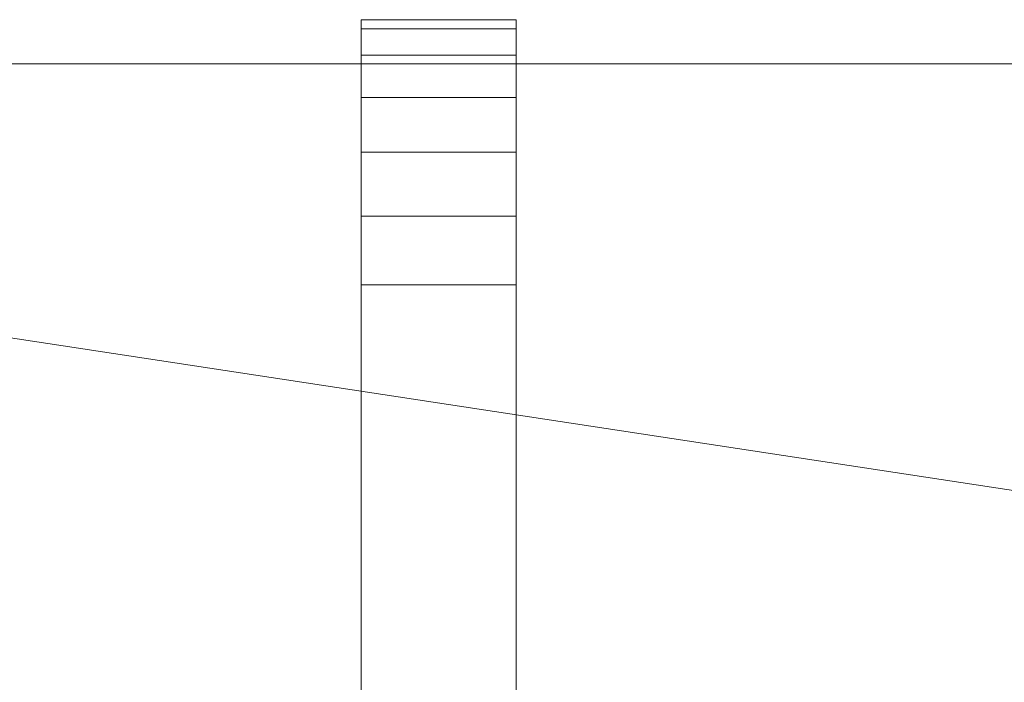
# Model space of a CAD drawing. Units: millimetres. Extents: x -18655 to 25657, y -15671 to 15324.
# Drawn here: x -10042 to -9597, y -557 to -257 of the extents above; entities that cross this region are included whole.
import ezdxf

# ---------------------------------------------------------------- set-up
doc = ezdxf.new("R2010")
doc.units = ezdxf.units.MM
doc.layers.add('M-EQPM-____-OTLN', color=50, linetype='Continuous', lineweight=9)

# ---------------------------------------------------------------- blocks, each defined once
blk = doc.blocks.new('ACO LipuJet-P-O options - std-253171-_3D_')
at = {"layer": 'M-EQPM-____-OTLN'}
mesh = blk.add_polyface(dxfattribs=at)
corners = [(-35, 355, 1563), (-35, 386.06, 1558.91), (-35, 415, 1546.92), (-35, 439.85, 1527.85), (-35, 458.92, 1503), (-35, 470.91, 1474.06), (-35, 475, 1443), (-35, 475, 120), (-35, 470.91, 88.94), (-35, 458.92, 60), (-35, 439.85, 35.15), (-35, 415, 16.08), (-35, 386.06, 4.09), (-35, 355), (-35, -355), (-35, -386.06, 4.09), (-35, -415, 16.08), (-35, -439.85, 35.15), (-35, -458.92, 60), (-35, -470.91, 88.94), (-35, -475, 120), (-35, -475, 1443), (-35, -470.91, 1474.06), (-35, -458.92, 1503), (-35, -439.85, 1527.85), (-35, -415, 1546.92), (-35, -386.06, 1558.91), (-35, -355, 1563)]
mesh.append_faces([[corners[k] for k in face] for face in [(4, 2, 3)]], dxfattribs={"vtx0": -1})
mesh.append_faces([[corners[k] for k in face] for face in [(14, 20, 13), (6, 0, 4, 5), (10, 13, 8, 9), (8, 13, 7)]], dxfattribs={"vtx0": -1, "vtx1": -1})
mesh.append_faces([[corners[k] for k in face] for face in [(6, 27, 0)]], dxfattribs={"vtx0": -1, "vtx2": -1})
mesh.append_faces([[corners[k] for k in face] for face in [(6, 20, 21, 27), (20, 6, 7, 13)]], dxfattribs={"vtx0": -1, "vtx2": -1, "vtx3": -1})
mesh.append_faces([[corners[k] for k in face] for face in [(17, 18, 16)]], dxfattribs={"vtx1": -1})
mesh.append_faces([[corners[k] for k in face] for face in [(23, 24, 25)]], dxfattribs={"vtx2": -1})
mesh.append_faces([[corners[k] for k in face] for face in [(21, 22, 23, 27), (25, 26, 27, 23), (18, 19, 20, 16), (14, 15, 16, 20), (0, 1, 2, 4)]], dxfattribs={"vtx2": -1, "vtx3": -1})
mesh.append_faces([[corners[k] for k in face] for face in [(10, 11, 12, 13)]], dxfattribs={"vtx3": -1})
mesh = blk.add_polyface(dxfattribs=at)
corners = [(35, 475, 120), (35, 470.91, 88.94), (35, 458.92, 60), (35, 439.85, 35.15), (35, 415, 16.08), (35, 386.06, 4.09), (35, 355), (-35, 355), (-35, 386.06, 4.09), (-35, 415, 16.08), (-35, 439.85, 35.15), (-35, 458.92, 60), (-35, 470.91, 88.94), (-35, 475, 120)]
mesh.append_faces([[corners[k] for k in face] for face in [(1, 12, 13, 0)]], dxfattribs={"vtx0": -1})
mesh.append_faces([[corners[k] for k in face] for face in [(9, 4, 5, 8), (2, 11, 12, 1), (11, 2, 3, 10)]], dxfattribs={"vtx0": -1, "vtx2": -1})
mesh.append_faces([[corners[k] for k in face] for face in [(7, 8, 5, 6)]], dxfattribs={"vtx1": -1})
mesh.append_faces([[corners[k] for k in face] for face in [(3, 4, 9, 10)]], dxfattribs={"vtx1": -1, "vtx3": -1})
mesh = blk.add_polyface(dxfattribs=at)
corners = [(35, 475, 1443), (35, 475, 120), (-35, 475, 120), (-35, 475, 1443)]
mesh.append_faces([[corners[k] for k in face] for face in [(3, 0, 1, 2)]])
mesh = blk.add_polyface(dxfattribs=at)
corners = [(35, 355, 1563), (35, 386.06, 1558.91), (35, 415, 1546.92), (35, 439.85, 1527.85), (35, 458.92, 1503), (35, 470.91, 1474.06), (35, 475, 1443), (-35, 475, 1443), (-35, 470.91, 1474.06), (-35, 458.92, 1503), (-35, 439.85, 1527.85), (-35, 415, 1546.92), (-35, 386.06, 1558.91), (-35, 355, 1563)]
mesh.append_faces([[corners[k] for k in face] for face in [(1, 12, 13, 0)]], dxfattribs={"vtx0": -1})
mesh.append_faces([[corners[k] for k in face] for face in [(9, 4, 5, 8), (4, 9, 10, 3), (2, 11, 12, 1), (11, 2, 3, 10)]], dxfattribs={"vtx0": -1, "vtx2": -1})
mesh.append_faces([[corners[k] for k in face] for face in [(7, 8, 5, 6)]], dxfattribs={"vtx1": -1})
mesh = blk.add_polyface(dxfattribs=at)
corners = [(35, 355, 1563), (35, -355, 1563), (35, -386.06, 1558.91), (35, -415, 1546.92), (35, -439.85, 1527.85), (35, -458.92, 1503), (35, -470.91, 1474.06), (35, -475, 1443), (35, -475, 120), (35, -470.91, 88.94), (35, -458.92, 60), (35, -439.85, 35.15), (35, -415, 16.08), (35, -386.06, 4.09), (35, -355), (35, 355), (35, 386.06, 4.09), (35, 415, 16.08), (35, 439.85, 35.15), (35, 458.92, 60), (35, 470.91, 88.94), (35, 475, 120), (35, 475, 1443), (35, 470.91, 1474.06), (35, 458.92, 1503), (35, 439.85, 1527.85), (35, 415, 1546.92), (35, 386.06, 1558.91)]
mesh.append_faces([[corners[k] for k in face] for face in [(5, 3, 4)]], dxfattribs={"vtx0": -1})
mesh.append_faces([[corners[k] for k in face] for face in [(7, 1, 5, 6), (15, 8, 14)]], dxfattribs={"vtx0": -1, "vtx1": -1})
mesh.append_faces([[corners[k] for k in face] for face in [(8, 21, 22, 7)]], dxfattribs={"vtx0": -1, "vtx2": -1})
mesh.append_faces([[corners[k] for k in face] for face in [(15, 20, 21, 8), (22, 0, 1, 7)]], dxfattribs={"vtx0": -1, "vtx2": -1, "vtx3": -1})
mesh.append_faces([[corners[k] for k in face] for face in [(24, 25, 26), (16, 17, 18, 15), (8, 9, 10)]], dxfattribs={"vtx2": -1})
mesh.append_faces([[corners[k] for k in face] for face in [(22, 23, 24, 0), (26, 27, 0, 24), (18, 19, 20, 15), (1, 2, 3, 5), (12, 13, 14, 8), (10, 11, 12, 8)]], dxfattribs={"vtx2": -1, "vtx3": -1})
mesh = blk.add_polyface(dxfattribs=at)
corners = [(1225, -237.5, 1463), (1225, 237.5, 1463), (1007.5, 455, 1463), (-1007.5, 455, 1463), (-1225, 237.5, 1463), (-1225, -237.5, 1463), (-1007.5, -455, 1463), (1007.5, -455, 1463)]
mesh.append_faces([[corners[k] for k in face] for face in [(3, 5, 6, 2)]], dxfattribs={"vtx0": -1, "vtx2": -1})
mesh.append_faces([[corners[k] for k in face] for face in [(2, 6, 7, 0)]], dxfattribs={"vtx0": -1, "vtx3": -1})
mesh.append_faces([[corners[k] for k in face] for face in [(4, 5, 3)]], dxfattribs={"vtx1": -1})
mesh.append_faces([[corners[k] for k in face] for face in [(0, 1, 2)]], dxfattribs={"vtx2": -1})
mesh = blk.add_polyface(dxfattribs=at)
corners = [(1225, -237.5, 100), (1007.5, -455, 100), (-1007.5, -455, 100), (-1225, -237.5, 100), (-1225, -115, 100), (1225, -115, 100), (-1225, 237.5, 100), (-1007.5, 455, 100), (1007.5, 455, 100), (1225, 237.5, 100), (1225, 115, 100), (-1225, 115, 100)]
mesh.append_faces([[corners[k] for k in face] for face in [(1, 4, 5, 0), (10, 7, 8, 9)]], dxfattribs={"vtx0": -1})
mesh.append_faces([[corners[k] for k in face] for face in [(2, 3, 4, 1), (11, 6, 7, 10)]], dxfattribs={"vtx2": -1})
mesh = blk.add_polyface(dxfattribs=at)
corners = [(-1007.5, 455, 1463), (1007.5, 455, 1463), (1007.5, 455, 100), (-1007.5, 455, 100)]
mesh.append_faces([[corners[k] for k in face] for face in [(0, 1, 2, 3)]])
mesh = blk.add_polyface(dxfattribs=at)
corners = [(35, -355, 1563), (35, 355, 1563), (-35, 355, 1563), (-35, -355, 1563)]
mesh.append_faces([[corners[k] for k in face] for face in [(3, 0, 1, 2)]])
mesh = blk.add_polyface(dxfattribs=at)
corners = [(35, 355), (35, -355), (-35, -355), (-35, 355)]
mesh.append_faces([[corners[k] for k in face] for face in [(3, 0, 1, 2)]])

msp = doc.modelspace()

# ---------------------------------------------------------------- block references
at = {"layer": 'M-EQPM-____-OTLN'}
msp.add_blockref('ACO LipuJet-P-O options - std-253171-_3D_', (-9853.03, -732.39), dxfattribs=at)

doc.saveas('drawing.dxf')
